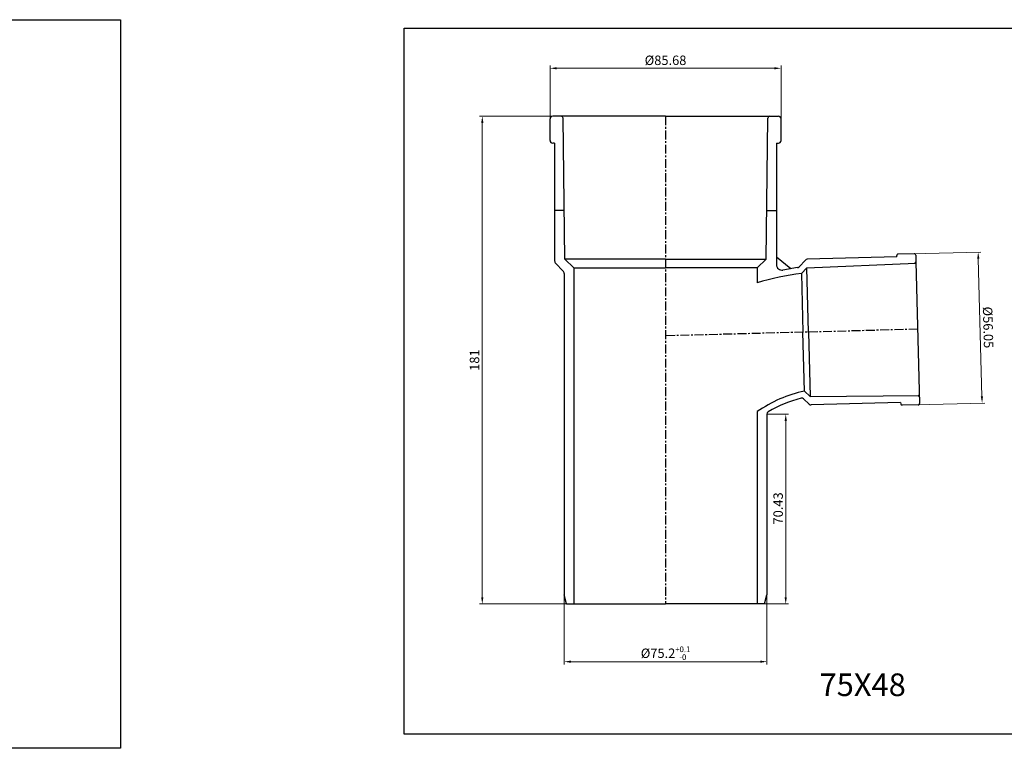
# Model space of a CAD drawing. Units: millimetres. Extents: x -1270 to 56998, y -20918 to -6343.
# Drawn here: x 16031 to 16396, y -16875 to -16605 of the extents above; entities that cross this region are included whole.
import ezdxf

# ---------------------------------------------------------------- set-up
doc = ezdxf.new("R2010")
doc.units = ezdxf.units.MM
doc.header["$LTSCALE"] = 0.5
doc.header["$MEASUREMENT"] = 0
doc.linetypes.add('CENTER', pattern=[50.800000000000004, 31.75, -6.35, 6.35, -6.35])
doc.styles.get("Standard").update_dxf_attribs({"font": 'TIMES.TTF'})
doc.styles.add('YM', font='geniso12.shx', dxfattribs={"width": 0.8, "bigfont": '@extfont2.shx'})
doc.dimstyles.new('LT 1 YM-BZ-1.00', dxfattribs={"dimtxt": 3.5, "dimasz": 2.5, "dimexe": 1, "dimexo": 0, "dimtad": 1, "dimdsep": 46, "dimtxsty": 'YM', "dimcen": 2.5, "dimclrd": 30, "dimclre": 30, "dimclrt": 3, "dimadec": 0, "dimazin": 0, "dimtfac": 1, "dimtmove": 0, "dimatfit": 3, "dimfxl": 0, "dimlwd": 5, "dimlwe": 5, "dimarcsym": 0})

# ---------------------------------------------------------------- blocks, each defined once
blk = doc.blocks.new('*D1108')
at = {"color": 30, "lineweight": 5, "transparency": 16777216}
for p, q in [((16308.12417999388, -16751.06052157376), (16316.09452790626, -16751.06052157376)), ((16315.09452790626, -16753.56052157376), (16315.09452790626, -16818.99347692309)), ((16295.53460901682, -16821.49347692309), (16316.09452790626, -16821.49347692309))]:
    blk.add_line(p, q, dxfattribs=at)
at = {"color": 30, "transparency": 16777216}
for points in [[(16314.6778612396, -16753.56052157376), (16315.51119457293, -16753.56052157376), (16315.09452790626, -16751.06052157376)], [(16314.6778612396, -16818.99347692309), (16315.51119457293, -16818.99347692309), (16315.09452790626, -16821.49347692309)]]:
    blk.add_solid(points, dxfattribs=at)
at = {"layer": 'DEFPOINTS', "color": 0, "transparency": 16777216}
for p in [(16308.12417999388, -16751.06052157376), (16295.53460901682, -16821.49347692309), (16315.09452790626, -16821.49347692309)]:
    blk.add_point(p, dxfattribs=at)
at = {"color": 3, "transparency": 16777216, "insert": (16312.71876237696, -16786.03422008227), "char_height": 3.5, "attachment_point": 5, "rotation": 90, "style": 'YM'}
blk.add_mtext('70.43', dxfattribs=at)
blk = doc.blocks.new('*D957')
at = {"color": 30, "lineweight": 5, "transparency": 16777216}
for p, q in [((16227.68644414483, -16643.05186946546), (16227.68644414483, -16621.70846467539)), ((16230.18644414483, -16622.70846467539), (16310.86191584294, -16622.70846467539)), ((16313.36191584294, -16643.05186946542), (16313.36191584294, -16621.70846467539))]:
    blk.add_line(p, q, dxfattribs=at)
at = {"color": 30, "transparency": 16777216}
for points in [[(16230.18644414483, -16622.29179800872), (16230.18644414483, -16623.12513134205), (16227.68644414483, -16622.70846467539)], [(16310.86191584294, -16622.29179800872), (16310.86191584294, -16623.12513134205), (16313.36191584294, -16622.70846467539)]]:
    blk.add_solid(points, dxfattribs=at)
at = {"layer": 'DEFPOINTS', "color": 0, "transparency": 16777216}
for p in [(16313.36191584294, -16622.70846467539), (16227.68644414483, -16643.05186946546), (16313.36191584294, -16643.05186946542)]:
    blk.add_point(p, dxfattribs=at)
at = {"color": 3, "transparency": 16777216, "insert": (16270.52417999388, -16620.19681769376), "char_height": 3.5, "attachment_point": 5, "style": 'YM'}
blk.add_mtext('%%c85.68', dxfattribs=at)
blk = doc.blocks.new('*D962')
at = {"color": 30, "lineweight": 5, "transparency": 16777216}
for p, q in [((16232.92417999388, -16818.13357817809), (16232.92417999388, -16843.90272759137)), ((16308.12417999388, -16818.13357817812), (16308.12417999388, -16843.90272759137)), ((16235.42417999388, -16842.90272759137), (16305.62417999388, -16842.90272759137))]:
    blk.add_line(p, q, dxfattribs=at)
at = {"color": 30, "transparency": 16777216}
for points in [[(16235.42417999388, -16842.4860609247), (16235.42417999388, -16843.31939425804), (16232.92417999388, -16842.90272759137)], [(16305.62417999388, -16842.4860609247), (16305.62417999388, -16843.31939425804), (16308.12417999388, -16842.90272759137)]]:
    blk.add_solid(points, dxfattribs=at)
at = {"layer": 'DEFPOINTS', "color": 0, "transparency": 16777216}
for p in [(16232.92417999388, -16818.13357817809), (16308.12417999388, -16818.13357817812), (16308.12417999388, -16842.90272759137)]:
    blk.add_point(p, dxfattribs=at)
at = {"color": 3, "transparency": 16777216, "insert": (16270.52417999388, -16839.78064753888), "char_height": 3.5, "attachment_point": 5, "style": 'YM'}
blk.add_mtext('\\A1;%%c75.2{\\H2.100000;\\S+0.1^ -0;}', dxfattribs=at)
blk = doc.blocks.new('*D965')
at = {"color": 30, "lineweight": 5, "transparency": 16777216}
for p, q in [((16228.96503319497, -16640.49347692309), (16201.57607855881, -16640.49347692309)), ((16202.57607855881, -16818.99347692309), (16202.57607855881, -16642.99347692309)), ((16233.82446214926, -16821.49347692309), (16201.57607855881, -16821.49347692309))]:
    blk.add_line(p, q, dxfattribs=at)
at = {"color": 30, "transparency": 16777216}
for points in [[(16202.15941189214, -16642.99347692309), (16202.99274522547, -16642.99347692309), (16202.57607855881, -16640.49347692309)], [(16202.15941189214, -16818.99347692309), (16202.99274522547, -16818.99347692309), (16202.57607855881, -16821.49347692309)]]:
    blk.add_solid(points, dxfattribs=at)
at = {"layer": 'DEFPOINTS', "color": 0, "transparency": 16777216}
for p in [(16202.57607855881, -16640.49347692309), (16228.96503319497, -16640.49347692309), (16233.82446214926, -16821.49347692309)]:
    blk.add_point(p, dxfattribs=at)
at = {"color": 3, "transparency": 16777216, "insert": (16200.1406724143, -16730.99347692309), "char_height": 3.5, "attachment_point": 5, "rotation": 90, "style": 'YM'}
blk.add_mtext('181', dxfattribs=at)
blk = doc.blocks.new('*D1010')
at = {"color": 30, "lineweight": 5, "transparency": 16777216}
for p, q in [((16361.78369066949, -16691.56686459487), (16387.43374529972, -16690.89519427605)), ((16386.49953034551, -16693.4205145368), (16387.83598346776, -16744.45760019614)), ((16363.25102853328, -16747.60223687909), (16388.90108316351, -16746.93056656027))]:
    blk.add_line(p, q, dxfattribs=at)
at = {"color": 30, "transparency": 16777216}
for points in [[(16386.91605423092, -16693.409607475), (16386.08300646011, -16693.43142159859), (16386.43408797474, -16690.92137122436)], [(16388.25250735317, -16744.44669313434), (16387.41945958235, -16744.46850725794), (16387.90142583853, -16746.95674350858)]]:
    blk.add_solid(points, dxfattribs=at)
at = {"layer": 'DEFPOINTS', "color": 0, "transparency": 16777216}
for p in [(16361.78369066949, -16691.56686459487), (16387.90142583853, -16746.95674350858), (16363.25102853328, -16747.60223687909)]:
    blk.add_point(p, dxfattribs=at)
at = {"color": 3, "transparency": 16777216, "insert": (16389.67854320957, -16718.87331011326), "char_height": 3.5, "attachment_point": 5, "rotation": 271.5000000000554, "style": 'YM'}
blk.add_mtext('%%c56.05', dxfattribs=at)

msp = doc.modelspace()

# ---------------------------------------------------------------- linework, layer by layer
for p, q in [((16270.52417999389, -16640.49347692309), (16228.68644414483, -16640.49347692309)), ((16233.22417999389, -16693.49347692309), (16232.53330318005, -16641.18423244634)), ((16270.52417999388, -16640.49347692309), (16312.36191584294, -16640.49347692309)), ((16307.82417999388, -16693.49347692309), (16308.51505680773, -16641.18423244634)), ((16227.68644414483, -16649.49347692307), (16227.68644414483, -16641.49347692309)), ((16313.36191584294, -16649.49347692307), (16313.36191584294, -16641.49347692309)), ((16229.38644414483, -16650.49347692307), (16228.68644414483, -16650.49347692307)), ((16229.38644414483, -16650.49347692307), (16229.38644414483, -16694.12558955501)), ((16311.66191584293, -16650.49347692307), (16311.66191584293, -16695.61482120146)), ((16311.66191584293, -16650.49347692307), (16312.36191584294, -16650.49347692307)), ((16232.98644414483, -16675.49347692309), (16229.38644414483, -16675.49347692309)), ((16308.06191584294, -16675.49347692309), (16311.66191584293, -16675.49347692309)), ((16356.28704662071, -16692.71114207731), (16356.27395814656, -16692.21131341483)), ((16362.75864228474, -16691.54133458834), (16356.76069833489, -16691.69839627818)), ((16363.27155942139, -16692.02807477667), (16363.335808458, -16694.48164649659)), ((16232.48484016567, -16697.84530591941), (16229.82578397306, -16695.1862497268)), ((16270.52417999389, -16693.49347692309), (16233.22417999389, -16693.49347692309)), ((16236.52417999389, -16696.79347692309), (16233.22417999389, -16693.49347692309)), ((16270.52417999388, -16693.49347692309), (16307.82417999388, -16693.49347692309)), ((16304.52417999388, -16696.79347692309), (16307.82417999388, -16693.49347692309)), ((16311.66347832321, -16692.67419271891), (16316.98799007699, -16697.05787707955)), ((16320.02369939689, -16696.38331024107), (16322.38804260584, -16693.89181235815)), ((16322.88038915303, -16696.71428859586), (16363.34873634347, -16694.97534252429)), ((16356.28704662071, -16692.71114207734), (16323.08724002854, -16693.58050960887)), ((16363.335808458, -16694.48164649659), (16364.71272033681, -16747.06378973592)), ((16232.92417999389, -16698.90596609119), (16232.92417999389, -16818.13357817812)), ((16236.52417999389, -16696.79347692309), (16236.52417999389, -16821.49347692309)), ((16236.52417999389, -16696.79347692309), (16270.52417999389, -16696.79347692309)), ((16304.52417999388, -16696.79347692309), (16270.52417999388, -16696.79347692309)), ((16304.52417999388, -16696.79347692309), (16304.52417999387, -16702.37407159822)), ((16320.88475438086, -16698.8172488561), (16322.88038915303, -16696.71428859586)), ((16320.88475438086, -16698.8172488561), (16321.45672070138, -16720.65976140681)), ((16323.50601821759, -16720.60609866278), (16322.88038915303, -16696.71428859586)), ((16322.02868702191, -16742.50227395753), (16321.45672070138, -16720.65976140681)), ((16323.50601821759, -16720.60609866278), (16324.13164728214, -16744.4979087297)), ((16322.02868702191, -16742.50227395753), (16324.13164728214, -16744.4979087297)), ((16321.73424424595, -16745.39363468338), (16323.78769247167, -16747.34228428916)), ((16324.13164728214, -16744.4979087297), (16364.63554341473, -16744.11652198833)), ((16357.70203058783, -16746.74719971159), (16324.50222399567, -16747.61656724312)), ((16357.70203058783, -16746.74719971159), (16357.71511906198, -16747.24702837408)), ((16304.52417999387, -16750.10735363072), (16304.52417999388, -16821.49347692309)), ((16364.22598014848, -16747.57670687256), (16358.22803619863, -16747.73376856242)), ((16308.12417999388, -16751.06052157376), (16308.12417999388, -16818.13357817812)), ((16233.82446214926, -16821.49347692309), (16232.92417999388, -16818.13357817809)), ((16307.22389783851, -16821.49347692309), (16308.12417999389, -16818.13357817809)), ((16233.82446214926, -16821.49347692309), (16270.52417999389, -16821.49347692309)), ((16307.22389783851, -16821.49347692309), (16270.52417999388, -16821.49347692309))]:
    msp.add_line(p, q)
at = {"color": 1, "linetype": 'CENTER', "ltscale": 0.2084069891130494}
for p, q in [((16270.52417999388, -16640.49347692309), (16270.52417999388, -16821.49347692309)), ((16363.9921398791, -16719.54593225631), (16270.52417999389, -16721.9934769231))]:
    msp.add_line(p, q, dxfattribs=at)
for points in [[(15671.95369458352, -16604.67370146065), (16068.47079618459, -16604.67370146065), (16068.47079618459, -16875.05519568585), (15671.95369458352, -16875.05519568585)], [(16173.62717846123, -16607.87316758097), (16584.63219692973, -16607.87316758097), (16584.63219692973, -16869.84896845926), (16173.62717846123, -16869.84896845926)]]:
    msp.add_lwpolyline(points, close=True)
for centre, radius, start, end in [((16228.68644414483, -16641.49347692309), 0.9999999999999999, 90, 180), ((16231.83336422581, -16641.19347692309), 0.7, 0.7566927136915359, 90), ((16309.21499576196, -16641.19347692309), 0.7, 90, 179.2433072863085), ((16312.36191584294, -16641.49347692309), 0.9999999999999999, 0, 90), ((16228.68644414483, -16649.49347692307), 0.9999999999999999, 180, 270), ((16312.36191584294, -16649.49347692307), 0.9999999999999999, 270, 0), ((16356.77378680905, -16692.19822494067), 0.4999999999999999, 91.5000000002009, 181.5000000002009), ((16362.77173075889, -16692.04116325083), 0.4999999999999999, 1.500000000200897, 91.5000000002009), ((16230.88644414483, -16694.12558955502), 1.5, 180, 225), ((16313.66191584293, -16695.61482120146), 2, 180, 281.0705694116872), ((16323.11341697685, -16694.58016693385), 1, 91.5000000002009, 136.4999999999064), ((16362.83597979551, -16694.49473497074), 0.5, 272.2073193686697, 1.500000000200897), ((16231.4241799939, -16698.90596609119), 1.5, 359.9999999995831, 45), ((16332.02170192882, -16789.4505396664), 91.31497688654984, 97.0053426219976, 107.5253828402547), ((16332.02170192882, -16789.4505396664), 93.61497688654984, 97.7282798292749, 101.0705694116872), ((16319.29832502589, -16695.69495566539), 1, 277.7282798292749, 316.4999999999064), ((16332.02170192882, -16789.4505396664), 48, 102.0161744206438, 124.9502563528517), ((16332.02170192882, -16789.4505396664), 45.7, 104.2139787023033, 120.8137384703908), ((16321.04588967026, -16746.1190090544), 1, 46.50000000019334, 104.2139787027075), ((16364.14864263771, -16744.62330649018), 0.5, 1.500000000200897, 90.7926806315433), ((16364.21289167432, -16747.07687821007), 0.4999999999999999, 271.5000000002009, 1.500000000200897), ((16309.12417999388, -16751.06052157376), 1, 120.8137384698192, 180), ((16324.47604704736, -16746.61690991815), 1, 226.5000000001933, 271.5000000002009), ((16358.21494772447, -16747.23393989992), 0.4999999999999999, 181.5000000002009, 271.5000000002009)]:
    msp.add_arc(centre, radius, start, end)

# ---------------------------------------------------------------- texts
at = {"insert": (16327.62416182174, -16847.26766195222), "char_height": 8.4, "width": 56.84661341222879, "attachment_point": 1}
msp.add_mtext('{\\fArial|b0|i0|c0|p34;75\\fArial|b0|i0|c162|p34;X48}', dxfattribs=at)

# ---------------------------------------------------------------- dimensions: what is measured, and where the dimension line sits
dim = msp.add_linear_dim(base=(16313.36191584294, -16622.70846467539), p1=(16227.68644414483, -16643.05186946546), p2=(16313.36191584294, -16643.05186946542), text='%%c<>', dimstyle='LT 1 YM-BZ-1.00')
dim.commit()
dim.dimension.update_dxf_attribs({"geometry": '*D957', "text_midpoint": (16270.52417999388, -16620.19681769376)})
dim = msp.add_linear_dim(base=(16202.57607855881, -16640.49347692309), p1=(16233.82446214926, -16821.49347692309), p2=(16228.96503319497, -16640.49347692309), angle=90, dimstyle='LT 1 YM-BZ-1.00')
dim.commit()
dim.dimension.update_dxf_attribs({"geometry": '*D965', "text_midpoint": (16200.1406724143, -16730.99347692309)})
dim = msp.add_aligned_dim(p1=(16361.78369066949, -16691.56686459487), p2=(16363.25102853328, -16747.60223687909), distance=24.658847276343316, text='%%c<>', dimstyle='LT 1 YM-BZ-1.00')
dim.commit()
dim.dimension.update_dxf_attribs({"geometry": '*D1010', "text_midpoint": (16389.67854320957, -16718.87331011326)})
dim = msp.add_linear_dim(base=(16315.09452790626, -16821.49347692309), p1=(16308.12417999388, -16751.06052157376), p2=(16295.53460901682, -16821.49347692309), angle=90, dimstyle='LT 1 YM-BZ-1.00')
dim.commit()
dim.dimension.update_dxf_attribs({"geometry": '*D1108', "text_midpoint": (16315.09452790627, -16786.03422008227), "dimtype": 160})
dim = msp.add_linear_dim(base=(16308.12417999388, -16842.90272759137), p1=(16232.92417999388, -16818.13357817809), p2=(16308.12417999388, -16818.13357817812), text='%%c<>', dimstyle='LT 1 YM-BZ-1.00', override={"dimgap": 0.625, "dimtol": 1, "dimlim": 0, "dimtp": 0.1, "dimtm": 0, "dimtfac": 0.6, "dimtdec": 3, "dimtolj": 1})
dim.commit()
dim.dimension.update_dxf_attribs({"geometry": '*D962', "text_midpoint": (16270.52417999388, -16839.78064753888)})

doc.saveas('drawing.dxf')
